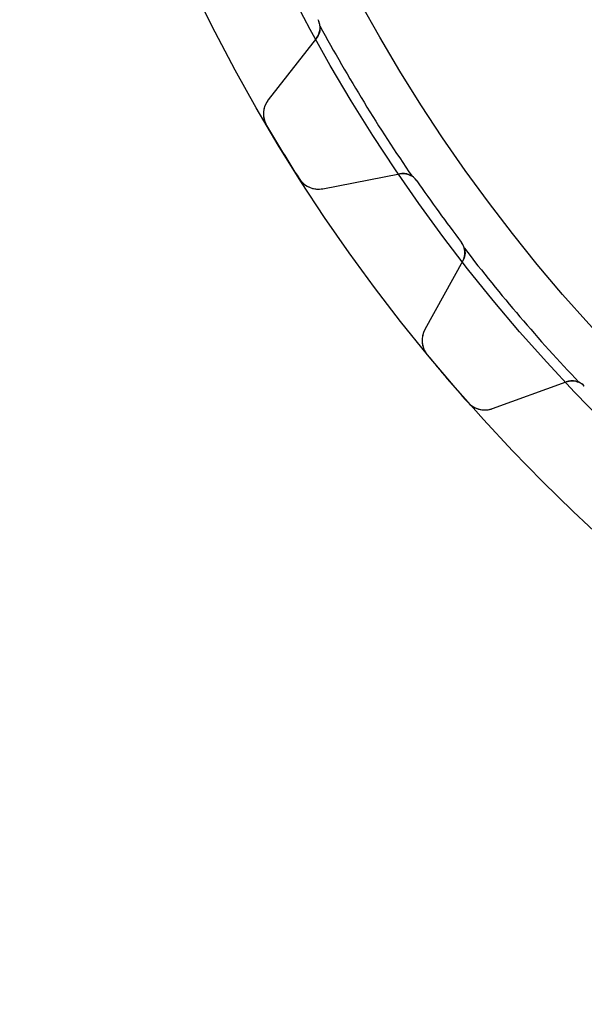
# Model space of a CAD drawing. Units: millimetres. Extents: x -63 to 63, y -63 to 63.
# Drawn here: x -63 to -43, y -63 to -28 of the extents above; entities that cross this region are included whole.
import ezdxf

# ---------------------------------------------------------------- set-up
doc = ezdxf.new("R2010")
doc.units = ezdxf.units.MM
doc.layers.add('Body027', color=7, linetype='CONTINUOUS')
doc.layers.add('Easydrive', color=7, linetype='CONTINUOUS')

msp = doc.modelspace()

# ---------------------------------------------------------------- linework, layer by layer
at = {"layer": 'Body027'}
for radius in [62.725, 62.725, 62.725, 62.725, 62.725, 62.725, 62.725, 62.725, 59.725, 59.725, 59.725, 59.725, 59.725, 59.725, 59.725, 59.725, 57.725, 57.725, 57.725, 57.725, 57.725, 57.725, 57.725, 57.725]:
    msp.add_circle((0, 0), radius, dxfattribs=at)
at = {"layer": 'Easydrive'}
for p, q in [((-52.2986, -28.7733, 26), (-53.991, -30.9395, 26)), ((-52.2986, -28.7733, 26), (-53.991, -30.9395, 26)), ((-52.2986, -28.7733, -26), (-53.991, -30.9395, -26)), ((-52.2986, -28.7733, -26), (-53.991, -30.9395, -26)), ((-52.2986, -28.7733, 2.96276), (-52.2986, -28.7733, 26)), ((-52.2986, -28.7733, 2.96276), (-52.2986, -28.7733, 26)), ((-52.2986, -28.7733, -26), (-52.2986, -28.7733, -2.96276)), ((-52.2986, -28.7733, -26), (-52.2986, -28.7733, -2.96276)), ((-53.991, -30.9395, 3.26561), (-53.991, -30.9395, 26)), ((-53.991, -30.9395, 3.26561), (-53.991, -30.9395, 26)), ((-53.991, -30.9395, -26), (-53.991, -30.9395, -3.26561)), ((-53.991, -30.9395, -26), (-53.991, -30.9395, -3.26561)), ((-54.0499, -31.838, 3.3256), (-54.0499, -31.838, 26)), ((-54.0499, -31.838, 3.3256), (-54.0499, -31.838, 26)), ((-54.0499, -31.838, -26), (-54.0499, -31.838, -3.3256)), ((-54.0499, -31.838, -26), (-54.0499, -31.838, -3.3256)), ((-52.0787, -34.0601, 26), (-49.3803, -33.5356, 26)), ((-52.0787, -34.0601, 26), (-49.3803, -33.5356, 26)), ((-52.0787, -34.0601, -26), (-49.3803, -33.5356, -26)), ((-52.0787, -34.0601, -26), (-49.3803, -33.5356, -26)), ((-49.3803, -33.5356, 2.96276), (-49.3803, -33.5356, 26)), ((-49.3803, -33.5356, 2.96276), (-49.3803, -33.5356, 26)), ((-49.3803, -33.5356, -26), (-49.3803, -33.5356, -2.96276)), ((-49.3803, -33.5356, -26), (-49.3803, -33.5356, -2.96276)), ((-52.906, -33.7046, 3.3256), (-52.906, -33.7046, 26)), ((-52.906, -33.7046, 3.3256), (-52.906, -33.7046, 26)), ((-52.906, -33.7046, -26), (-52.906, -33.7046, -3.3256)), ((-52.906, -33.7046, -26), (-52.906, -33.7046, -3.3256)), ((-48.7726, -33.7829, 2.925), (-48.7726, -33.7829, 26)), ((-48.7726, -33.7829, 2.925), (-48.7726, -33.7829, 26)), ((-48.7726, -33.7829, -26), (-48.7726, -33.7829, -2.925)), ((-48.7726, -33.7829, -26), (-48.7726, -33.7829, -2.925)), ((-52.0787, -34.0601, 3.26561), (-52.0787, -34.0601, 26)), ((-52.0787, -34.0601, 3.26561), (-52.0787, -34.0601, 26)), ((-52.0787, -34.0601, -26), (-52.0787, -34.0601, -3.26561)), ((-52.0787, -34.0601, -26), (-52.0787, -34.0601, -3.26561)), ((-47.201, -35.946, 2.925), (-47.201, -35.946, 26)), ((-47.201, -35.946, 2.925), (-47.201, -35.946, 26)), ((-47.201, -35.946, -26), (-47.201, -35.946, -2.925)), ((-47.201, -35.946, -26), (-47.201, -35.946, -2.925)), ((-47.1536, -36.6004, 26), (-48.4863, -39.0046, 26)), ((-47.1536, -36.6004, 26), (-48.4863, -39.0046, 26)), ((-47.1536, -36.6004, -26), (-48.4863, -39.0046, -26)), ((-47.1536, -36.6004, -26), (-48.4863, -39.0046, -26)), ((-47.1536, -36.6004, 2.96276), (-47.1536, -36.6004, 26)), ((-47.1536, -36.6004, 2.96276), (-47.1536, -36.6004, 26)), ((-47.1536, -36.6004, -26), (-47.1536, -36.6004, -2.96276)), ((-47.1536, -36.6004, -26), (-47.1536, -36.6004, -2.96276)), ((-48.4863, -39.0046, 3.26561), (-48.4863, -39.0046, 26)), ((-48.4863, -39.0046, 3.26561), (-48.4863, -39.0046, 26)), ((-48.4863, -39.0046, -26), (-48.4863, -39.0046, -3.26561)), ((-48.4863, -39.0046, -26), (-48.4863, -39.0046, -3.26561)), ((-48.4039, -39.9013, 3.3256), (-48.4039, -39.9013, 26)), ((-48.4039, -39.9013, 3.3256), (-48.4039, -39.9013, 26)), ((-48.4039, -39.9013, -26), (-48.4039, -39.9013, -3.3256)), ((-48.4039, -39.9013, -26), (-48.4039, -39.9013, -3.3256)), ((-46.1093, -41.7877, 26), (-43.5262, -40.8475, 26)), ((-46.1093, -41.7877, 26), (-43.5262, -40.8475, 26)), ((-46.1093, -41.7877, -26), (-43.5262, -40.8475, -26)), ((-46.1093, -41.7877, -26), (-43.5262, -40.8475, -26)), ((-43.5262, -40.8475, 2.96276), (-43.5262, -40.8475, 26)), ((-43.5262, -40.8475, 2.96276), (-43.5262, -40.8475, 26)), ((-43.5262, -40.8475, -26), (-43.5262, -40.8475, -2.96276)), ((-43.5262, -40.8475, -26), (-43.5262, -40.8475, -2.96276)), ((-42.8873, -40.9967, 2.925), (-42.8873, -40.9967, 26)), ((-42.8873, -40.9967, 2.925), (-42.8873, -40.9967, 26)), ((-42.8873, -40.9967, -26), (-42.8873, -40.9967, -2.925)), ((-42.8873, -40.9967, -26), (-42.8873, -40.9967, -2.925)), ((-46.9821, -41.566, 3.3256), (-46.9821, -41.566, 26)), ((-46.9821, -41.566, 3.3256), (-46.9821, -41.566, 26)), ((-46.9821, -41.566, -26), (-46.9821, -41.566, -3.3256)), ((-46.9821, -41.566, -26), (-46.9821, -41.566, -3.3256)), ((-46.1093, -41.7877, 3.26561), (-46.1093, -41.7877, 26)), ((-46.1093, -41.7877, 3.26561), (-46.1093, -41.7877, 26)), ((-46.1093, -41.7877, -26), (-46.1093, -41.7877, -3.26561)), ((-46.1093, -41.7877, -26), (-46.1093, -41.7877, -3.26561))]:
    msp.add_line(p, q, dxfattribs=at)
msp.add_circle((0, 0), 57.725, dxfattribs=at)
msp.add_circle((0, 0), 57.725, dxfattribs=at)
msp.add_circle((0, 0), 57.725, dxfattribs=at)
msp.add_circle((0, 0), 57.725, dxfattribs=at)
for centre, radius, start, end in [((-52.7714, -28.4039, 26), 0.6, -38, 28.2911), ((-52.7714, -28.4039, 26), 0.6, -38, 28.2911), ((-52.7714, -28.4039, -26), 0.6, -38, 28.2911), ((-52.7714, -28.4039, -26), 0.6, -38, 28.2911), ((-52.7714, -28.4039, 2.925), 0.6, 6.0687, 28.2911), ((-52.7714, -28.4039, 2.925), 0.6, 6.0687, 28.2911), ((-52.7714, -28.4039, -2.925), 0.6, 6.0687, 28.2911), ((-52.7714, -28.4039, -2.925), 0.6, 6.0687, 28.2911), ((0, 0, 2.925), 59.375, -151.49, -145.51), ((0, 0, 2.925), 59.375, -151.49, -145.51), ((0, 0, -2.925), 59.375, -151.49, -145.51), ((0, 0, -2.925), 59.375, -151.49, -145.51), ((-53.3606, -31.432, 26), 0.8, 142, -149.5), ((-53.3606, -31.432, 26), 0.8, 142, -149.5), ((-53.3606, -31.432, -26), 0.8, 142, -149.5), ((-53.3606, -31.432, -26), 0.8, 142, -149.5), ((0, 0, 26), 62.73, -149.5, -148.5), ((0, 0, 26), 62.73, -149.5, -148.5), ((0, 0, 3.3256), 62.73, -149.5, -148.5), ((0, 0, 3.3256), 62.73, -149.5, -148.5), ((0, 0, -26), 62.73, -149.5, -148.5), ((0, 0, -26), 62.73, -149.5, -148.5), ((0, 0, -3.3256), 62.73, -149.5, -148.5), ((0, 0, -3.3256), 62.73, -149.5, -148.5), ((0, 0, 26), 62.73, -148.5, -147.5), ((0, 0, 26), 62.73, -148.5, -147.5), ((0, 0, 3.3256), 62.73, -148.5, -147.5), ((0, 0, 3.3256), 62.73, -148.5, -147.5), ((0, 0, -26), 62.73, -148.5, -147.5), ((0, 0, -26), 62.73, -148.5, -147.5), ((0, 0, -3.3256), 62.73, -148.5, -147.5), ((0, 0, -3.3256), 62.73, -148.5, -147.5), ((-49.2658, -34.1246, 26), 0.6, 34.7089, 101), ((-49.2658, -34.1246, 26), 0.6, 34.7089, 101), ((-49.2658, -34.1246, -26), 0.6, 34.7089, 101), ((-49.2658, -34.1246, -26), 0.6, 34.7089, 101), ((-52.2313, -33.2748, 26), 0.8, -147.5, -79), ((-52.2313, -33.2748, 26), 0.8, -147.5, -79), ((-52.2313, -33.2748, -26), 0.8, -147.5, -79), ((-52.2313, -33.2748, -26), 0.8, -147.5, -79), ((-49.2658, -34.1246, 2.925), 0.6, 34.7089, 56.9313), ((-49.2658, -34.1246, 2.925), 0.6, 34.7089, 56.9313), ((-49.2658, -34.1246, -2.925), 0.6, 34.7089, 56.9313), ((-49.2658, -34.1246, -2.925), 0.6, 34.7089, 56.9313), ((0, 0, 26), 59.33, -145.291, -144), ((0, 0, 26), 59.33, -145.291, -144), ((0, 0, 2.925), 59.33, -145.291, -144), ((0, 0, 2.925), 59.33, -145.291, -144), ((0, 0, -26), 59.33, -145.291, -144), ((0, 0, -26), 59.33, -145.291, -144), ((0, 0, -2.925), 59.33, -145.291, -144), ((0, 0, -2.925), 59.33, -145.291, -144), ((0, 0, 26), 59.33, -144, -142.709), ((0, 0, 26), 59.33, -144, -142.709), ((0, 0, 2.925), 59.33, -144, -142.709), ((0, 0, 2.925), 59.33, -144, -142.709), ((0, 0, -26), 59.33, -144, -142.709), ((0, 0, -26), 59.33, -144, -142.709), ((0, 0, -2.925), 59.33, -144, -142.709), ((0, 0, -2.925), 59.33, -144, -142.709), ((-47.6784, -36.3095, 26), 0.6, -29, 37.2911), ((-47.6784, -36.3095, 2.925), 0.6, 15.0687, 37.2911), ((-47.6784, -36.3095, 26), 0.6, -29, 37.2911), ((-47.6784, -36.3095, 2.925), 0.6, 15.0687, 37.2911), ((-47.6784, -36.3095, -26), 0.6, -29, 37.2911), ((-47.6784, -36.3095, -26), 0.6, -29, 37.2911), ((-47.6784, -36.3095, -2.925), 0.6, 15.0687, 37.2911), ((-47.6784, -36.3095, -2.925), 0.6, 15.0687, 37.2911), ((0, 0, 2.925), 59.375, -142.49, -136.51), ((0, 0, 2.925), 59.375, -142.49, -136.51), ((0, 0, -2.925), 59.375, -142.49, -136.51), ((0, 0, -2.925), 59.375, -142.49, -136.51), ((-47.7866, -39.3925, 26), 0.8, 151, -140.5), ((-47.7866, -39.3925, 26), 0.8, 151, -140.5), ((-47.7866, -39.3925, -26), 0.8, 151, -140.5), ((-47.7866, -39.3925, -26), 0.8, 151, -140.5), ((0, 0, 26), 62.73, -140.5, -139.5), ((0, 0, 26), 62.73, -140.5, -139.5), ((0, 0, 3.3256), 62.73, -140.5, -139.5), ((0, 0, 3.3256), 62.73, -140.5, -139.5), ((0, 0, -26), 62.73, -140.5, -139.5), ((0, 0, -26), 62.73, -140.5, -139.5), ((0, 0, -3.3256), 62.73, -140.5, -139.5), ((0, 0, -3.3256), 62.73, -140.5, -139.5), ((0, 0, 26), 62.73, -139.5, -138.5), ((0, 0, 26), 62.73, -139.5, -138.5), ((0, 0, 3.3256), 62.73, -139.5, -138.5), ((0, 0, 3.3256), 62.73, -139.5, -138.5), ((0, 0, -26), 62.73, -139.5, -138.5), ((0, 0, -26), 62.73, -139.5, -138.5), ((0, 0, -3.3256), 62.73, -139.5, -138.5), ((0, 0, -3.3256), 62.73, -139.5, -138.5), ((-43.321, -41.4113, 26), 0.6, 43.7089, 110), ((-43.321, -41.4113, 26), 0.6, 43.7089, 110), ((-43.321, -41.4113, -26), 0.6, 43.7089, 110), ((-43.321, -41.4113, -26), 0.6, 43.7089, 110), ((-43.321, -41.4113, 2.925), 0.6, 43.7089, 65.9313), ((-43.321, -41.4113, 2.925), 0.6, 43.7089, 65.9313), ((-43.321, -41.4113, -2.925), 0.6, 43.7089, 65.9313), ((-43.321, -41.4113, -2.925), 0.6, 43.7089, 65.9313), ((-46.383, -41.0359, 26), 0.8, -138.5, -70), ((-46.383, -41.0359, 26), 0.8, -138.5, -70), ((-46.383, -41.0359, -26), 0.8, -138.5, -70), ((-46.383, -41.0359, -26), 0.8, -138.5, -70)]:
    msp.add_arc(centre, radius, start, end, dxfattribs=at)
for points in [[(-52.1748, -28.3405, 2.925), (-52.1574, -28.5012, 2.93233), (-52.2076, -28.6577, 2.94659), (-52.2986, -28.7733, 2.96276)], [(-52.1748, -28.3405, 2.925), (-52.1574, -28.5012, 2.93233), (-52.2076, -28.6577, 2.94659), (-52.2986, -28.7733, 2.96276)], [(-52.1748, -28.3405, -2.925), (-52.1574, -28.5012, -2.93233), (-52.2076, -28.6577, -2.94659), (-52.2986, -28.7733, -2.96276)], [(-52.1748, -28.3405, -2.925), (-52.1574, -28.5012, -2.93233), (-52.2076, -28.6577, -2.94659), (-52.2986, -28.7733, -2.96276)], [(-49.3803, -33.5356, 2.96276), (-49.2359, -33.5069, 2.94659), (-49.0737, -33.5333, 2.93233), (-48.9384, -33.6218, 2.925)], [(-49.3803, -33.5356, 2.96276), (-49.2359, -33.5069, 2.94659), (-49.0737, -33.5333, 2.93233), (-48.9384, -33.6218, 2.925)], [(-49.3803, -33.5356, -2.96276), (-49.2359, -33.5069, -2.94659), (-49.0737, -33.5333, -2.93233), (-48.9384, -33.6218, -2.925)], [(-49.3803, -33.5356, -2.96276), (-49.2359, -33.5069, -2.94659), (-49.0737, -33.5333, -2.93233), (-48.9384, -33.6218, -2.925)], [(-47.099, -36.1535, 2.925), (-47.0567, -36.3095, 2.93233), (-47.0817, -36.472, 2.94659), (-47.1536, -36.6004, 2.96276)], [(-47.099, -36.1535, 2.925), (-47.0567, -36.3095, 2.93233), (-47.0817, -36.472, 2.94659), (-47.1536, -36.6004, 2.96276)], [(-47.099, -36.1535, -2.925), (-47.0567, -36.3095, -2.93233), (-47.0817, -36.472, -2.94659), (-47.1536, -36.6004, -2.96276)], [(-47.099, -36.1535, -2.925), (-47.0567, -36.3095, -2.93233), (-47.0817, -36.472, -2.94659), (-47.1536, -36.6004, -2.96276)], [(-43.5262, -40.8475, 2.96276), (-43.3881, -40.7966, 2.94659), (-43.2237, -40.7973, 2.93233), (-43.0763, -40.8635, 2.925)], [(-43.5262, -40.8475, 2.96276), (-43.3881, -40.7966, 2.94659), (-43.2237, -40.7973, 2.93233), (-43.0763, -40.8635, 2.925)], [(-43.5262, -40.8475, -2.96276), (-43.3881, -40.7966, -2.94659), (-43.2237, -40.7973, -2.93233), (-43.0763, -40.8635, -2.925)], [(-43.5262, -40.8475, -2.96276), (-43.3881, -40.7966, -2.94659), (-43.2237, -40.7973, -2.93233), (-43.0763, -40.8635, -2.925)]]:
    msp.add_open_spline(points, degree=3, dxfattribs=at)
for points, knots in [([(-53.991, -30.9395, 3.26561), (-54.0787, -31.0515, 3.28135), (-54.1392, -31.1915, 3.29594), (-54.1559, -31.3458, 3.3069), (-54.1744, -31.5081, 3.3185), (-54.1396, -31.687, 3.32568), (-54.0499, -31.838, 3.3256)], [0, 0, 0, 0, 0.486408, 0.486408, 0.486408, 1, 1, 1, 1]), ([(-53.991, -30.9395, 3.26561), (-54.0787, -31.0515, 3.28135), (-54.1392, -31.1915, 3.29594), (-54.1559, -31.3458, 3.3069), (-54.1744, -31.5081, 3.3185), (-54.1396, -31.687, 3.32568), (-54.0499, -31.838, 3.3256)], [0, 0, 0, 0, 0.486408, 0.486408, 0.486408, 1, 1, 1, 1]), ([(-53.991, -30.9395, -3.26561), (-54.0787, -31.0515, -3.28135), (-54.1392, -31.1915, -3.29594), (-54.1559, -31.3458, -3.3069), (-54.1744, -31.5081, -3.3185), (-54.1396, -31.687, -3.32568), (-54.0499, -31.838, -3.3256)], [0, 0, 0, 0, 0.486408, 0.486408, 0.486408, 1, 1, 1, 1]), ([(-53.991, -30.9395, -3.26561), (-54.0787, -31.0515, -3.28135), (-54.1392, -31.1915, -3.29594), (-54.1559, -31.3458, -3.3069), (-54.1744, -31.5081, -3.3185), (-54.1396, -31.687, -3.32568), (-54.0499, -31.838, -3.3256)], [0, 0, 0, 0, 0.486408, 0.486408, 0.486408, 1, 1, 1, 1]), ([(-52.906, -33.7046, 3.3256), (-52.8122, -33.8532, 3.32568), (-52.6684, -33.9654, 3.3185), (-52.5155, -34.0226, 3.30688), (-52.3705, -34.0778, 3.29593), (-52.2183, -34.0873, 3.28135), (-52.0787, -34.0601, 3.26561)], [0, 0, 0, 0, 0.513769, 0.513769, 0.513769, 1, 1, 1, 1]), ([(-52.906, -33.7046, 3.3256), (-52.8122, -33.8532, 3.32568), (-52.6684, -33.9654, 3.3185), (-52.5155, -34.0226, 3.30688), (-52.3705, -34.0778, 3.29593), (-52.2183, -34.0873, 3.28135), (-52.0787, -34.0601, 3.26561)], [0, 0, 0, 0, 0.513769, 0.513769, 0.513769, 1, 1, 1, 1]), ([(-52.906, -33.7046, -3.3256), (-52.8122, -33.8532, -3.32568), (-52.6684, -33.9654, -3.3185), (-52.5155, -34.0226, -3.30688), (-52.3705, -34.0778, -3.29593), (-52.2183, -34.0873, -3.28135), (-52.0787, -34.0601, -3.26561)], [0, 0, 0, 0, 0.513769, 0.513769, 0.513769, 1, 1, 1, 1]), ([(-52.906, -33.7046, -3.3256), (-52.8122, -33.8532, -3.32568), (-52.6684, -33.9654, -3.3185), (-52.5155, -34.0226, -3.30688), (-52.3705, -34.0778, -3.29593), (-52.2183, -34.0873, -3.28135), (-52.0787, -34.0601, -3.26561)], [0, 0, 0, 0, 0.513769, 0.513769, 0.513769, 1, 1, 1, 1]), ([(-48.4863, -39.0046, 3.26561), (-48.5554, -39.129, 3.28135), (-48.5933, -39.2768, 3.29594), (-48.5856, -39.4318, 3.3069), (-48.5784, -39.5949, 3.3185), (-48.5161, -39.7662, 3.32568), (-48.4039, -39.9013, 3.3256)], [0, 0, 0, 0, 0.486408, 0.486408, 0.486408, 1, 1, 1, 1]), ([(-48.4863, -39.0046, 3.26561), (-48.5554, -39.129, 3.28135), (-48.5933, -39.2768, 3.29594), (-48.5856, -39.4318, 3.3069), (-48.5784, -39.5949, 3.3185), (-48.5161, -39.7662, 3.32568), (-48.4039, -39.9013, 3.3256)], [0, 0, 0, 0, 0.486408, 0.486408, 0.486408, 1, 1, 1, 1]), ([(-48.4863, -39.0046, -3.26561), (-48.5554, -39.129, -3.28135), (-48.5933, -39.2768, -3.29594), (-48.5856, -39.4318, -3.3069), (-48.5784, -39.5949, -3.3185), (-48.5161, -39.7662, -3.32568), (-48.4039, -39.9013, -3.3256)], [0, 0, 0, 0, 0.486408, 0.486408, 0.486408, 1, 1, 1, 1]), ([(-48.4863, -39.0046, -3.26561), (-48.5554, -39.129, -3.28135), (-48.5933, -39.2768, -3.29594), (-48.5856, -39.4318, -3.3069), (-48.5784, -39.5949, -3.3185), (-48.5161, -39.7662, -3.32568), (-48.4039, -39.9013, -3.3256)], [0, 0, 0, 0, 0.486408, 0.486408, 0.486408, 1, 1, 1, 1]), ([(-46.9821, -41.566, 3.3256), (-46.8662, -41.6981, 3.32568), (-46.7066, -41.7864, 3.3185), (-46.5466, -41.819, 3.30688), (-46.3947, -41.8507, 3.29593), (-46.243, -41.8364, 3.28135), (-46.1093, -41.7877, 3.26561)], [0, 0, 0, 0, 0.513769, 0.513769, 0.513769, 1, 1, 1, 1]), ([(-46.9821, -41.566, 3.3256), (-46.8662, -41.6981, 3.32568), (-46.7066, -41.7864, 3.3185), (-46.5466, -41.819, 3.30688), (-46.3947, -41.8507, 3.29593), (-46.243, -41.8364, 3.28135), (-46.1093, -41.7877, 3.26561)], [0, 0, 0, 0, 0.513769, 0.513769, 0.513769, 1, 1, 1, 1]), ([(-46.9821, -41.566, -3.3256), (-46.8662, -41.6981, -3.32568), (-46.7066, -41.7864, -3.3185), (-46.5466, -41.819, -3.30688), (-46.3947, -41.8507, -3.29593), (-46.243, -41.8364, -3.28135), (-46.1093, -41.7877, -3.26561)], [0, 0, 0, 0, 0.513769, 0.513769, 0.513769, 1, 1, 1, 1]), ([(-46.9821, -41.566, -3.3256), (-46.8662, -41.6981, -3.32568), (-46.7066, -41.7864, -3.3185), (-46.5466, -41.819, -3.30688), (-46.3947, -41.8507, -3.29593), (-46.243, -41.8364, -3.28135), (-46.1093, -41.7877, -3.26561)], [0, 0, 0, 0, 0.513769, 0.513769, 0.513769, 1, 1, 1, 1])]:
    msp.add_open_spline(points, degree=3, knots=knots, dxfattribs=at)

doc.saveas('drawing.dxf')
